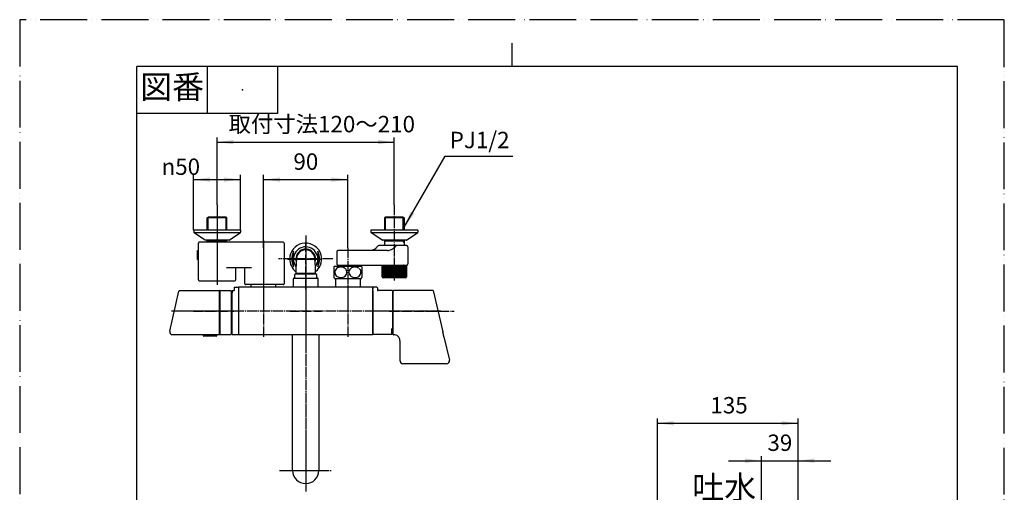
# Model space of a CAD drawing. Units: millimetres. Extents: x 0 to 1050, y 0 to 1485.
# Drawn here: x 0 to 1050, y 980 to 1485 of the extents above; entities that cross this region are included whole.
import ezdxf

# ---------------------------------------------------------------- set-up
doc = ezdxf.new("R2010")
doc.units = ezdxf.units.MM
doc.linetypes.add('DASH_CENTER', pattern=[14, 11, -1, 1, -1])
doc.linetypes.add('PHANTOM', pattern=[13, 10, -1, 0, -1, 0, -1])
for name, color, linetype in [('1', 7, 'Continuous'), ('101', 7, 'Continuous'), ('102', 7, 'Continuous'), ('106', 7, 'Continuous')]:
    doc.layers.add(name, color=color, linetype=linetype)
doc.styles.add('CONVERTER_11', font='MS Mincho.ttf', dxfattribs={"width": 0.89})
doc.styles.add('CONVERTER_12', font='txt.shx', dxfattribs={"width": 0.9})
doc.dimstyles.new('ME10_DIM_11', dxfattribs={"dimtxt": 17.5, "dimasz": 17.5, "dimexe": 5, "dimexo": 0, "dimgap": 5, "dimtad": 1, "dimdsep": 46, "dimtxsty": 'CONVERTER_12', "dimsah": 1, "dimcen": 0.09, "dimclrd": 2, "dimclre": 2, "dimclrt": 7, "dimadec": 0, "dimazin": 0, "dimtfac": 1, "dimtdec": 4, "dimtix": 1, "dimtmove": 0, "dimatfit": 3, "dimfxl": 1, "dimtolj": 1, "dimtzin": 0, "dimarcsym": 0})
doc.dimstyles.new('ME10_DIM_12', dxfattribs={"dimtxt": 17.5, "dimasz": 17.5, "dimexe": 5, "dimexo": 0, "dimgap": 5, "dimtad": 1, "dimdsep": 46, "dimtxsty": 'CONVERTER_12', "dimsah": 1, "dimcen": 0.09, "dimclrd": 2, "dimclre": 2, "dimclrt": 7, "dimadec": 0, "dimazin": 0, "dimtfac": 1, "dimtdec": 4, "dimtix": 1, "dimtmove": 0, "dimatfit": 3, "dimfxl": 1, "dimtolj": 1, "dimtzin": 0, "dimarcsym": 0})
doc.dimstyles.new('ME10_DIM_13', dxfattribs={"dimtxt": 17.5, "dimasz": 17.5, "dimexe": 5, "dimexo": 0, "dimgap": 5, "dimtad": 1, "dimdsep": 46, "dimtxsty": 'CONVERTER_12', "dimsah": 1, "dimcen": 0.09, "dimclrd": 2, "dimclre": 2, "dimclrt": 7, "dimadec": 0, "dimazin": 0, "dimtfac": 1, "dimtdec": 4, "dimtix": 1, "dimtmove": 0, "dimatfit": 3, "dimfxl": 1, "dimtolj": 1, "dimtzin": 0, "dimarcsym": 0})
doc.dimstyles.new('ME10_DIM_14', dxfattribs={"dimtxt": 17.5, "dimasz": 17.5, "dimexe": 5, "dimexo": 0, "dimgap": 5, "dimtad": 1, "dimdsep": 46, "dimtxsty": 'CONVERTER_11', "dimsah": 1, "dimcen": 0.09, "dimclrd": 2, "dimclre": 2, "dimclrt": 7, "dimadec": 0, "dimazin": 0, "dimtfac": 1, "dimtdec": 4, "dimtix": 1, "dimtmove": 0, "dimatfit": 3, "dimfxl": 1, "dimtolj": 1, "dimtzin": 0, "dimarcsym": 0})
doc.dimstyles.new('ME10_DIM_18', dxfattribs={"dimtxt": 17.5, "dimasz": 17.5, "dimexe": 5, "dimexo": 0, "dimgap": 5, "dimtad": 1, "dimdsep": 46, "dimtxsty": 'CONVERTER_12', "dimsah": 1, "dimcen": 0.09, "dimclrd": 2, "dimclre": 2, "dimclrt": 7, "dimadec": 0, "dimazin": 0, "dimtfac": 1, "dimtdec": 4, "dimtix": 1, "dimtmove": 0, "dimatfit": 3, "dimfxl": 1, "dimtolj": 1, "dimtzin": 0, "dimarcsym": 0})
doc.dimstyles.get("Standard").update_dxf_attribs({"dimtxt": 0.18, "dimasz": 0.18, "dimexe": 0.18, "dimexo": 0.0625, "dimgap": 0.09, "dimtad": 0, "dimtih": 1, "dimtoh": 1, "dimdec": 4, "dimzin": 0, "dimdsep": 46, "dimtxsty": 'Standard', "dimcen": 0.09, "dimadec": 0, "dimazin": 0, "dimtfac": 1, "dimtdec": 4, "dimtofl": 0, "dimtmove": 0, "dimatfit": 3, "dimfxl": 1, "dimtolj": 1, "dimtzin": 0, "dimarcsym": 0})

# ---------------------------------------------------------------- blocks, each defined once
blk = doc.blocks.new('34-183-M11K', base_point=(1115.3, 1048.9))
at = {"layer": '1', "color": 4, "linetype": 'PHANTOM'}
blk.add_line((399.5, 1206.5), (399.5, 1235.5), dxfattribs=at)
at = {"layer": '1', "color": 7, "linetype": 'Continuous'}
for p, q in [((386.5, 1210.5), (386.5, 1222.8)), ((412.5, 1222.8), (412.5, 1210.5)), ((389.2, 1209.5), (387.5, 1209.5)), ((400.5, 1209.5), (389.2, 1209.5)), ((401.5, 1209.5), (400.5, 1209.5)), ((402.5, 1209.5), (401.5, 1209.5)), ((403.5, 1209.5), (402.5, 1209.5)), ((404.5, 1209.5), (403.5, 1209.5)), ((405.5, 1209.5), (404.5, 1209.5)), ((406.5, 1209.5), (405.5, 1209.5)), ((407.5, 1209.5), (406.5, 1209.5)), ((408.5, 1209.5), (407.5, 1209.5)), ((409.5, 1209.5), (408.5, 1209.5)), ((409.8, 1209.5), (409.5, 1209.5)), ((410.5, 1209.5), (409.8, 1209.5)), ((411.5, 1209.5), (410.5, 1209.5))]:
    blk.add_line(p, q, dxfattribs=at)
at = {"layer": '1', "color": 2, "linetype": 'Continuous'}
for p, q in [((387.5, 1222.8), (387.5, 1209.5)), ((388.5, 1222.8), (388.5, 1209.5)), ((389.5, 1222.8), (389.5, 1209.5)), ((390.5, 1222.8), (390.5, 1209.5)), ((391.5, 1222.8), (391.5, 1209.5)), ((392.5, 1209.5), (392.5, 1222.8)), ((393.5, 1209.5), (393.5, 1222.8)), ((394.5, 1209.5), (394.5, 1222.8)), ((395.5, 1209.5), (395.5, 1222.8)), ((396.5, 1209.5), (396.5, 1222.8)), ((397.5, 1209.5), (397.5, 1222.8)), ((398.5, 1222.8), (398.5, 1209.5)), ((400.5, 1209.5), (400.5, 1222.8)), ((401.5, 1222.8), (401.5, 1209.5)), ((402.5, 1222.8), (402.5, 1209.5)), ((403.5, 1222.8), (403.5, 1209.5)), ((404.5, 1222.8), (404.5, 1209.5)), ((405.5, 1222.8), (405.5, 1209.5)), ((406.5, 1222.8), (406.5, 1209.5)), ((407.5, 1209.5), (407.5, 1222.8)), ((408.5, 1209.5), (408.5, 1222.8)), ((409.5, 1209.5), (409.5, 1222.8)), ((410.5, 1209.5), (410.5, 1222.8)), ((411.5, 1209.5), (411.5, 1222.8))]:
    blk.add_line(p, q, dxfattribs=at)
at = {"layer": '1', "color": 7, "linetype": 'Continuous'}
for centre, start, end in [((387.5, 1210.5), 180, 270), ((411.5, 1210.5), 270, 0)]:
    blk.add_arc(centre, 1, start, end, dxfattribs=at)
blk = doc.blocks.new('03-86-M1__1', base_point=(496.8, 535.8))
at = {"layer": '1', "color": 2, "linetype": 'Continuous'}
for p, q in [((201, 1260.3), (201, 1274.3)), ((220, 1260.3), (220, 1274.3)), ((201, 1248.8), (201, 1249.6)), ((220, 1248.8), (220, 1249.6)), ((200.2, 1247.4), (201, 1248.8)), ((220, 1248.8), (220.8, 1247.4))]:
    blk.add_line(p, q, dxfattribs=at)
at = {"layer": '1', "color": 7, "linetype": 'Continuous'}
blk.add_line((200, 1248.8), (221, 1248.8), dxfattribs=at)
at = {"layer": '102', "color": 7, "linetype": 'Continuous'}
for p, q in [((200, 1273.3), (201, 1274.3)), ((221, 1273.3), (200, 1273.3)), ((200, 1260.3), (200, 1273.3)), ((220, 1274.3), (201, 1274.3)), ((221, 1273.3), (220, 1274.3)), ((221, 1260.3), (221, 1273.3)), ((200, 1247.4), (200, 1249.6)), ((221, 1247.4), (221, 1249.6))]:
    blk.add_line(p, q, dxfattribs=at)
blk = doc.blocks.new('78-3A__4', base_point=(478.4, 570.8))
at = {"layer": '106', "color": 7, "linetype": 'Continuous'}
for p, q in [((185.5, 1260.3), (185.5, 1258.1)), ((200, 1260.3), (185.5, 1260.3)), ((221, 1260.3), (200, 1260.3)), ((223, 1260.3), (221, 1260.3)), ((235.5, 1260.3), (223, 1260.3)), ((235.5, 1260.3), (235.5, 1258.1)), ((197.2, 1249.8), (185.9, 1257.3)), ((222.8, 1257.3), (185.9, 1257.3)), ((200, 1249.6), (197.9, 1249.6)), ((216.8, 1249.6), (200, 1249.6)), ((221, 1249.6), (216.8, 1249.6)), ((223.2, 1249.6), (221, 1249.6)), ((235.1, 1257.3), (222.8, 1257.3)), ((223.8, 1249.8), (235.1, 1257.3))]:
    blk.add_line(p, q, dxfattribs=at)
for centre, start, end in [((186.5, 1258.1), 180, 231.3402), ((197.9, 1250.6), 231.3402, 270), ((223.2, 1250.6), 270, 308.6598), ((234.5, 1258.1), 308.6598, 0)]:
    blk.add_arc(centre, 1, start, end, dxfattribs=at)
blk = doc.blocks.new('78-3A__7', base_point=(131.6, 570.8))
at = {"layer": '106', "color": 7, "linetype": 'Continuous'}
for p, q in [((374.5, 1260.3), (374.5, 1258.1)), ((387, 1260.3), (374.5, 1260.3)), ((389, 1260.3), (387, 1260.3)), ((410, 1260.3), (389, 1260.3)), ((424.5, 1260.3), (410, 1260.3)), ((424.5, 1260.3), (424.5, 1258.1)), ((386.2, 1249.8), (374.9, 1257.3)), ((387.2, 1257.3), (374.9, 1257.3)), ((389, 1249.6), (386.9, 1249.6)), ((424.1, 1257.3), (387.2, 1257.3)), ((393.2, 1249.6), (389, 1249.6)), ((410, 1249.6), (393.2, 1249.6)), ((412.2, 1249.6), (410, 1249.6)), ((412.8, 1249.8), (424.1, 1257.3))]:
    blk.add_line(p, q, dxfattribs=at)
for centre, start, end in [((375.5, 1258.1), 180, 231.3402), ((386.9, 1250.6), 231.3402, 270), ((412.2, 1250.6), 270, 308.6598), ((423.5, 1258.1), 308.6598, 0)]:
    blk.add_arc(centre, 1, start, end, dxfattribs=at)
blk = doc.blocks.new('03-86-M1__8', base_point=(113.2, 535.8))
at = {"layer": '1', "color": 2, "linetype": 'Continuous'}
for p, q in [((390, 1260.3), (390, 1274.3)), ((409, 1260.3), (409, 1274.3)), ((390, 1248.8), (390, 1249.6)), ((409, 1248.8), (409, 1249.6)), ((389, 1247.1), (390, 1248.8)), ((410, 1247.1), (409, 1248.8))]:
    blk.add_line(p, q, dxfattribs=at)
at = {"layer": '1', "color": 7, "linetype": 'Continuous'}
blk.add_line((389, 1248.8), (410, 1248.8), dxfattribs=at)
at = {"layer": '102', "color": 7, "linetype": 'Continuous'}
for p, q in [((390, 1274.3), (389, 1273.3)), ((389, 1273.3), (389, 1260.3)), ((410, 1273.3), (389, 1273.3)), ((409, 1274.3), (390, 1274.3)), ((409, 1274.3), (410, 1273.3)), ((410, 1273.3), (410, 1260.3)), ((389, 1249.6), (389, 1243.8)), ((410, 1249.6), (410, 1243.8)), ((377, 1239.1), (376.2, 1238.9)), ((377.8, 1239.5), (377, 1239.1)), ((377.8, 1239.5), (379.7, 1240.9)), ((380.4, 1241.6), (381.5, 1242.8)), ((389, 1243.8), (383, 1243.8)), ((402, 1243.8), (389, 1243.8)), ((401.6, 1243.6), (401.2, 1243.2)), ((409.2, 1243.8), (402, 1243.8)), ((410, 1243.8), (409.2, 1243.8)), ((412.5, 1243.8), (410, 1243.8)), ((414, 1242.3), (414, 1224.3)), ((338, 1237), (338, 1224.3)), ((373.6, 1238.5), (339.5, 1238.5)), ((373.9, 1238.5), (373.6, 1238.5)), ((392.1, 1238.5), (373.9, 1238.5)), ((374.7, 1238.5), (373.9, 1238.5)), ((375.5, 1238.6), (374.7, 1238.5)), ((376.2, 1238.9), (375.5, 1238.6)), ((339.5, 1222.8), (339.7, 1222.8)), ((339.7, 1222.8), (359.1, 1222.8)), ((339.7, 1222.8), (339.7, 1221.8)), ((359.1, 1222.8), (360.2, 1222.8)), ((360.2, 1222.8), (372.2, 1222.8)), ((360.2, 1222.8), (360.2, 1221.8)), ((372.2, 1222.8), (396.7, 1222.8)), ((396.7, 1222.8), (407.4, 1222.8)), ((409.4, 1222.8), (412.3, 1222.8)), ((412.3, 1222.8), (412.8, 1222.8))]:
    blk.add_line(p, q, dxfattribs=at)
for centre, radius, start, end in [((378.2, 1243.2), 2.75, 303.664, 324.485), ((323.8, 1285), 71.4, 323.7701, 324.1683), ((383, 1242.3), 1.5, 90, 144.1689), ((392, 1248), 9.5, 270.4966, 298.4347), ((386.9, 1257.1), 19.9, 298.8491, 315.7144), ((402, 1243.3), 0.505, 93.299, 143.0746), ((412.5, 1242.3), 1.5, 0, 90), ((339.5, 1237), 1.5, 90, 180), ((339.5, 1224.3), 1.5, 180, 270), ((406.6, 1320), 97.2, 270.5009, 271.4438), ((409.4, 1199.1), 23.7, 90.0489, 90.9359), ((412.5, 1224.3), 1.5, 281.537, 0)]:
    blk.add_arc(centre, radius, start, end, dxfattribs=at)
blk = doc.blocks.new('U3-87F-70', base_point=(279.2, 259.4))
for name, p in [('03-86-M1__1', (496.8, 535.8)), ('03-86-M1__8', (113.2, 535.8)), ('78-3A__4', (478.4, 570.8)), ('78-3A__7', (131.6, 570.8))]:
    blk.add_blockref(name, p)
at = {"layer": '1'}
blk.add_blockref('34-183-M11K', (1115.3, 1048.9), dxfattribs=at)
blk = doc.blocks.new('88-155', base_point=(2159.6, 207))
at = {"layer": '1', "color": 7, "linetype": 'Continuous'}
for p, q in [((292, 1221.3), (292, 1237.8)), ((318, 1237.8), (318, 1221.3))]:
    blk.add_line(p, q, dxfattribs=at)
for centre, radius, start, end in [((305, 1229.5), 17, 308.1092, 180), ((305, 1229.5), 13, 322.7026, 180), ((305, 1229.5), 17, 180, 231.8908), ((309, 1229.5), 18.9, 154.2315, 205.7685), ((305, 1229.5), 13, 180, 217.2974), ((301, 1229.5), 18.9, 334.2315, 25.7685)]:
    blk.add_arc(centre, radius, start, end, dxfattribs=at)
blk.add_open_spline([(288.5, 1228.5), (288.5, 1228.5), (288.5, 1228.5), (288.5, 1228.5), (288.5, 1228.5), (288.5, 1228.6), (288.5, 1228.6), (288.5, 1228.6), (288.5, 1228.6), (288.5, 1228.6), (288.5, 1228.6), (288.5, 1228.6), (288.5, 1228.6), (288.5, 1228.6), (288.5, 1228.6), (288.5, 1228.6), (288.5, 1228.6), (288.5, 1228.6), (288.5, 1228.6), (288.5, 1228.6), (288.5, 1228.6), (288.5, 1228.6), (288.5, 1228.7), (288.5, 1228.7), (288.5, 1228.7), (288.5, 1228.7), (288.5, 1228.7), (288.5, 1228.8), (288.5, 1228.8), (288.5, 1228.9), (288.5, 1229), (288.5, 1229), (288.5, 1229.1), (288.5, 1229.2), (288.5, 1229.3), (288.5, 1229.4), (288.5, 1229.5), (288.5, 1229.5), (288.5, 1229.6), (288.5, 1229.7), (288.5, 1229.8), (288.5, 1229.9), (288.5, 1230), (288.5, 1230), (288.5, 1230.1), (288.5, 1230.2), (288.5, 1230.2), (288.5, 1230.3), (288.5, 1230.4), (288.5, 1230.4), (288.5, 1230.4), (288.5, 1230.4), (288.5, 1230.4), (288.5, 1230.5), (288.5, 1230.5), (288.5, 1230.5), (288.5, 1230.5), (288.5, 1230.5), (288.5, 1230.5), (288.5, 1230.5), (288.5, 1230.5), (288.5, 1230.5), (288.5, 1230.5), (288.5, 1230.5), (288.5, 1230.5), (288.5, 1230.5), (288.5, 1230.5), (288.5, 1230.5), (288.5, 1230.5), (288.5, 1230.5), (288.5, 1230.5), (288.5, 1230.5), (288.5, 1230.5), (288.5, 1230.5), (288.5, 1230.5), (288.5, 1230.5), (288.5, 1230.5), (288.5, 1230.5), (288.5, 1230.5), (288.5, 1230.5), (288.5, 1230.5), (288.5, 1230.5), (288.5, 1230.5), (288.5, 1230.5), (288.6, 1230.5), (288.6, 1230.4), (288.6, 1230.4), (288.6, 1230.4), (288.6, 1230.4), (288.6, 1230.4), (288.6, 1230.3), (288.6, 1230.2), (288.6, 1230.2), (288.6, 1230.1), (288.6, 1230), (288.6, 1230), (288.6, 1229.9), (288.6, 1229.8), (288.6, 1229.7), (288.6, 1229.6), (288.6, 1229.5), (288.6, 1229.5), (288.6, 1229.4), (288.6, 1229.3), (288.6, 1229.2), (288.6, 1229.1), (288.6, 1229), (288.6, 1229), (288.6, 1228.9), (288.6, 1228.8), (288.6, 1228.8), (288.6, 1228.7), (288.6, 1228.7), (288.6, 1228.6), (288.5, 1228.6), (288.5, 1228.6), (288.5, 1228.6), (288.5, 1228.6), (288.5, 1228.6), (288.5, 1228.6), (288.5, 1228.6), (288.5, 1228.6), (288.5, 1228.6), (288.5, 1228.6), (288.5, 1228.5), (288.5, 1228.5), (288.5, 1228.5), (288.5, 1228.5), (288.5, 1228.5), (288.5, 1228.5)], degree=3, knots=[0, 0, 0, 0, 0.003405, 0.006735, 0.009337, 0.011973, 0.014801, 0.017616, 0.023455, 0.029306, 0.034096, 0.038883, 0.047355, 0.055835, 0.059723, 0.06361, 0.071047, 0.078483, 0.086971, 0.095458, 0.103758, 0.112058, 0.118357, 0.124655, 0.131164, 0.137674, 0.187782, 0.237896, 0.299598, 0.361297, 0.432732, 0.504168, 0.583178, 0.662188, 0.746381, 0.830575, 0.9174, 1.004225, 1.09105, 1.177875, 1.262068, 1.346261, 1.425271, 1.504282, 1.575718, 1.647152, 1.708851, 1.770554, 1.820667, 1.870776, 1.882357, 1.893939, 1.906621, 1.919305, 1.932073, 1.944839, 1.949872, 1.954907, 1.960269, 1.965622, 1.972009, 1.978443, 1.984733, 1.990826, 1.995929, 2.001678, 2.005694, 2.008575, 2.010483, 2.013107, 2.015936, 2.018352, 2.020576, 2.023434, 2.026363, 2.030657, 2.034919, 2.040228, 2.045546, 2.052876, 2.060211, 2.066284, 2.072357, 2.083125, 2.093894, 2.110107, 2.12632, 2.13637, 2.14642, 2.196528, 2.246642, 2.308344, 2.370044, 2.441478, 2.512914, 2.591924, 2.670934, 2.755127, 2.839321, 2.926146, 3.012971, 3.099796, 3.186621, 3.270814, 3.355008, 3.434018, 3.513028, 3.584464, 3.655898, 3.717598, 3.7793, 3.829412, 3.879522, 3.916557, 3.953585, 3.960114, 3.966648, 3.974325, 3.981991, 3.988921, 3.995861, 3.99772, 3.999576, 4.003262, 4.006962, 4.008667, 4.010355, 4.01373, 4.017189, 4.017189, 4.017189, 4.017189], dxfattribs=at)
blk = doc.blocks.new('V71F-SH', base_point=(285.5, 330.2))
at = {"layer": '1', "color": 4, "linetype": 'PHANTOM'}
for p, q in [((305, 1197.5), (305, 1249.5)), ((285.5, 1229.5), (325, 1229.5))]:
    blk.add_line(p, q, dxfattribs=at)
blk.add_blockref('88-155', (2159.6, 207))
blk = doc.blocks.new('88-520A', base_point=(4766.1, -674.7))
at = {"layer": '1', "color": 7, "linetype": 'Continuous'}
for p, q in [((3136.9, -519.8), (3136.9, -480.6)), ((3227.4, -479.6), (3137.9, -479.6)), ((3228.4, -480.6), (3228.4, -523.8)), ((3135.9, -488.3), (3136.9, -488.3)), ((3135.9, -498.1), (3135.9, -488.3)), ((3135.9, -498.1), (3136.9, -498.1)), ((3193.4, -506.9), (3166.9, -506.9)), ((3176.9, -519.8), (3176.9, -506.9)), ((3186.4, -523.8), (3186.4, -507.9)), ((3137.9, -520.8), (3175.9, -520.8)), ((3227.4, -524.8), (3187.4, -524.8))]:
    blk.add_line(p, q, dxfattribs=at)
for centre, start, end in [((3137.9, -480.6), 90, 180), ((3227.4, -480.6), 0, 90), ((3185.4, -507.9), 0, 90), ((3137.9, -519.8), 180, 270), ((3175.9, -519.8), 270, 0), ((3187.4, -523.8), 180, 270), ((3227.4, -523.8), 270, 0)]:
    blk.add_arc(centre, 1, start, end, dxfattribs=at)
blk = doc.blocks.new('88-520AX', base_point=(4069.1, -674.7))
at = {"layer": '1', "color": 4, "linetype": 'PHANTOM'}
for p, q in [((3156.9, -450.2), (3156.9, -525)), ((3206.4, -477.8), (3206.4, -537))]:
    blk.add_line(p, q, dxfattribs=at)
at = {"layer": '1'}
blk.add_blockref('88-520A', (4766.1, -674.7), dxfattribs=at)
blk = doc.blocks.new('開示A4')
at = {"layer": '1', "color": 4, "linetype": 'PHANTOM'}
for p, q in [((210, 297), (0, 297)), ((0, 297), (0, 0)), ((210, 0), (210, 297))]:
    blk.add_line(p, q, dxfattribs=at)
at = {"layer": '1', "color": 2, "linetype": 'Continuous'}
for p, q in [((105, 287), (105, 292)), ((40, 287), (40, 277)), ((55, 287), (55, 277)), ((55, 277), (25, 277))]:
    blk.add_line(p, q, dxfattribs=at)
at = {"layer": '1', "color": 7, "linetype": 'Continuous'}
for p, q in [((25, 148.5), (25, 287)), ((105, 287), (25, 287)), ((200, 287), (105, 287)), ((200, 148.5), (200, 287))]:
    blk.add_line(p, q, dxfattribs=at)
at = {"layer": '1', "color": 4}
blk.add_point((47.5, 282), dxfattribs=at)
at = {"layer": '1', "color": 2, "insert": (32.5, 282), "char_height": 5, "attachment_point": 5, "line_spacing_factor": 0.454545, "style": 'CONVERTER_11'}
blk.add_mtext('図番', dxfattribs=at)
blk = doc.blocks.new('14-48-M1', base_point=(1476.1, 172.5))
at = {"layer": '1', "color": 4, "linetype": 'PHANTOM'}
for p, q in [((305, 1197.5), (305, 1243)), ((291.7, 1229.5), (318.5, 1229.5))]:
    blk.add_line(p, q, dxfattribs=at)
at = {"layer": '1', "color": 7, "linetype": 'Continuous'}
for p, q in [((294.5, 1214.5), (315.5, 1214.5)), ((295.2, 1213.2), (295.2, 1214.5)), ((314.8, 1214.5), (314.8, 1213.2))]:
    blk.add_line(p, q, dxfattribs=at)
for centre, radius, start, end in [((305, 1229.5), 10.5, 343.5214, 196.4786), ((305, 1229.5), 9.75, 5.7248, 174.2752), ((454.6, 1214.5), 160.1, 174.2752, 180), ((155.4, 1214.5), 160.1, 0, 5.7248)]:
    blk.add_arc(centre, radius, start, end, dxfattribs=at)
blk = doc.blocks.new('34-__27', base_point=(246.7, 1199.7))
at = {"layer": '1', "color": 7, "linetype": 'Continuous'}
for p, q in [((246.7, 1199.3), (246.7, 1202.2)), ((273.2, 1199.3), (273.2, 1202.2))]:
    blk.add_line(p, q, dxfattribs=at)
blk = doc.blocks.new('34-__28', base_point=(336.7, 392.4))
at = {"layer": '1', "color": 7, "linetype": 'Continuous'}
for p, q in [((336.7, 1208.8), (336.7, 1199.1)), ((363.2, 1208.8), (363.2, 1199.1))]:
    blk.add_line(p, q, dxfattribs=at)
blk = doc.blocks.new('86-34X', base_point=(291.5, 549.2))
at = {"layer": '1', "color": 4, "linetype": 'PHANTOM'}
blk.add_line((305, 1238.7), (305, 1199.2), dxfattribs=at)
blk = doc.blocks.new('30-', base_point=(335, 388.9))
at = {"layer": '101', "color": 7, "linetype": 'Continuous'}
for p, q in [((335, 1221), (335, 1215.3)), ((335.7, 1221.8), (339.7, 1221.8)), ((339.7, 1221.8), (342.9, 1221.8)), ((342.9, 1221.8), (360.2, 1221.8)), ((360.2, 1221.8), (364.3, 1221.8)), ((365, 1221), (365, 1209.7)), ((335, 1215.3), (335, 1209.7)), ((335.7, 1208.8), (336.8, 1208.8)), ((336.8, 1208.8), (342.9, 1208.8)), ((342.9, 1208.8), (363.1, 1208.8)), ((363.1, 1208.8), (364.3, 1208.8))]:
    blk.add_line(p, q, dxfattribs=at)
for centre, radius, start, end in [((343.2, 1215.3), 10, 139.9948, 145.5885), ((335.7, 1221.6), 0.2, 90, 139.9948), ((341.4, 1215.3), 5.32, 129.9704, 186.4727), ((342.4, 1214.1), 6.91, 92.6362, 129.6823), ((342.5, 1213.8), 7.15, 53.5088, 93.9971), ((343.6, 1215.2), 5.4, 5.4167, 53.1015), ((356.4, 1215.3), 5.32, 129.9704, 186.4727), ((357.4, 1214.1), 6.91, 92.6362, 129.6823), ((357.5, 1213.8), 7.15, 53.5088, 93.9971), ((358.6, 1215.2), 5.4, 5.4167, 53.1015), ((364.3, 1221.6), 0.2, 40.0052, 90), ((356.7, 1215.3), 10, 34.4115, 40.0052), ((343.2, 1215.3), 10, 214.4115, 220.0052), ((335.7, 1209), 0.2, 220.0052, 270), ((341.5, 1215.4), 5.46, 187.593, 237.97), ((342.4, 1216.8), 7.15, 237.5874, 270.4979), ((342.6, 1216.7), 7.07, 269.3952, 307.9689), ((343.6, 1215.4), 5.35, 308.4052, 4.3582), ((356.5, 1215.4), 5.46, 187.593, 237.97), ((357.4, 1216.8), 7.15, 237.5874, 270.4979), ((357.6, 1216.7), 7.07, 269.3952, 307.9689), ((358.6, 1215.4), 5.35, 308.4052, 4.3582), ((364.3, 1209), 0.2, 270, 319.9948), ((356.7, 1215.3), 10, 319.9948, 325.5885)]:
    blk.add_arc(centre, radius, start, end, dxfattribs=at)
blk = doc.blocks.new('33-155', base_point=(1043.7, 735.4))
at = {"layer": '1', "color": 7, "linetype": 'Continuous'}
for p, q in [((291.8, 1199.7), (291.8, 1208.2)), ((292.8, 1209.2), (293, 1209.2)), ((293, 1212.7), (293.5, 1213.2)), ((293, 1212.7), (293, 1209.2)), ((293, 1209.2), (317, 1209.2)), ((316.5, 1213.2), (293.5, 1213.2)), ((317, 1212.7), (316.5, 1213.2)), ((317, 1209.2), (317, 1212.7)), ((317, 1209.2), (317.2, 1209.2)), ((318.2, 1199.7), (318.2, 1208.2))]:
    blk.add_line(p, q, dxfattribs=at)
for centre, start, end in [((292.8, 1208.2), 90, 180), ((317.2, 1208.2), 0, 90)]:
    blk.add_arc(centre, 1, start, end, dxfattribs=at)
blk = doc.blocks.new('88-608-D2', base_point=(409.2, 1532.3))
at = {"color": 7, "linetype": 'Continuous'}
for p, q in [((376.5, 1199.1), (376.5, 1197.8)), ((376.5, 1197.6), (376.5, 1197.8)), ((376.5, 1195.8), (376.5, 1197.6)), ((380.9, 1199.3), (376.7, 1199.3)), ((381.5, 1198.7), (381.5, 1196.4)), ((376.5, 1195.8), (376.5, 1148.8)), ((397.5, 1195.8), (382.1, 1195.8)), ((397.5, 1195.8), (397.5, 1155.6)), ((398.1, 1192.8), (397.5, 1192.8)), ((397.5, 1155), (397.5, 1155.6)), ((396.5, 1154.6), (396.5, 1148.8)), ((396.7, 1154.8), (397.3, 1154.8))]:
    blk.add_line(p, q, dxfattribs=at)
for centre, radius, start, end in [((376.7, 1199.1), 0.2, 90, 180), ((380.9, 1198.7), 0.6, 0, 90), ((382.1, 1196.4), 0.6, 180, 270), ((396.7, 1154.6), 0.2, 90, 180), ((397.3, 1155), 0.2, 270, 0)]:
    blk.add_arc(centre, radius, start, end, dxfattribs=at)
at = {"layer": '1', "color": 4, "linetype": 'PHANTOM'}
blk.add_line((400.5, 1173.8), (373.5, 1173.8), dxfattribs=at)
at = {"layer": '1', "color": 5, "linetype": 'PHANTOM'}
blk.add_line((376.5, 1148.8), (376.5, 1152), dxfattribs=at)
at = {"layer": '1', "color": 7, "linetype": 'Continuous'}
blk.add_line((396.5, 1148.8), (376.5, 1148.8), dxfattribs=at)
blk = doc.blocks.new('81-189-M21', base_point=(409.1, 937.9))
at = {"color": 7, "linetype": 'Continuous'}
for p, q in [((441, 1195.8), (398.6, 1195.8)), ((441, 1195.8), (451.2, 1151.8)), ((452.4, 1146.5), (458.2, 1121.5)), ((405.6, 1120.8), (405.6, 1142.3)), ((455.3, 1117.8), (408.6, 1117.8))]:
    blk.add_line(p, q, dxfattribs=at)
blk.add_open_spline([(452.4, 1146.5), (452.4, 1146.6), (452.3, 1146.9), (452.3, 1147.3), (452.2, 1147.7), (452.1, 1148.1), (452, 1148.5), (451.9, 1149), (451.8, 1149.4), (451.7, 1149.8), (451.6, 1150.2), (451.5, 1150.6), (451.4, 1151), (451.3, 1151.3), (451.3, 1151.6), (451.2, 1151.7), (451.2, 1151.8)], degree=3, knots=[0, 0, 0, 0, 0.421882, 0.840957, 1.255633, 1.664439, 2.129915, 2.584011, 3.022264, 3.440389, 3.875122, 4.280752, 4.660194, 5.012932, 5.249173, 5.4724, 5.4724, 5.4724, 5.4724], dxfattribs=at)
at = {"layer": '1', "color": 7, "linetype": 'Continuous'}
for q in [(398.1, 1195.3), (398.8, 1148.8)]:
    blk.add_line((398.1, 1148.8), q, dxfattribs=at)
at = {"layer": '1', "color": 4, "linetype": 'PHANTOM'}
blk.add_line((395, 1173.8), (463.2, 1173.8), dxfattribs=at)
at = {"layer": '1', "color": 5, "linetype": 'PHANTOM'}
blk.add_line((451.9, 1148.8), (451.2, 1151.8), dxfattribs=at)
at = {"layer": '1', "color": 7, "linetype": 'Continuous'}
for centre, radius, start, end in [((398.6, 1195.3), 0.5, 90, 180), ((399, 1142.3), 6.5, 0.0081, 91.728), ((408.6, 1120.8), 3, 180, 270), ((455.3, 1120.8), 3, 270, 13)]:
    blk.add_arc(centre, radius, start, end, dxfattribs=at)
blk = doc.blocks.new('81-189X-M21R22', base_point=(-318.7, 1034.6))
at = {"layer": '1', "color": 4, "linetype": 'PHANTOM'}
blk.add_line((394, 1173.8), (448.1, 1173.8), dxfattribs=at)
blk.add_blockref('81-189-M21', (409.1, 937.9))
blk = doc.blocks.new('10-24-M1', base_point=(-16.1, 1357.7))
at = {"layer": '1', "color": 7, "linetype": 'Continuous'}
for p, q in [((233.5, 1199.3), (233.5, 1148.8)), ((376.5, 1199.3), (233.5, 1199.3)), ((376.5, 1148.8), (376.5, 1199.3)), ((233.5, 1148.8), (376.5, 1148.8))]:
    blk.add_line(p, q, dxfattribs=at)
at = {"layer": '1', "color": 4, "linetype": 'PHANTOM'}
for p, q in [((260, 1201.8), (260, 1185.9)), ((305, 1203.8), (305, 1146.8)), ((350, 1201.8), (350, 1185.9))]:
    blk.add_line(p, q, dxfattribs=at)
blk = doc.blocks.new('61-143-16-M1', base_point=(-268.2, 1243.4))
at = {"layer": '1', "color": 4, "linetype": 'PHANTOM'}
for p, q in [((305, 1190.8), (305, 1168.8)), ((288, 1173.8), (322, 1173.8)), ((305, 1168.5), (305, 1165.8)), ((305, 1165.8), (305, 986.8)), ((288, 1003.8), (322, 1003.8))]:
    blk.add_line(p, q, dxfattribs=at)
at = {"layer": '1', "color": 2, "linetype": 'DASH_CENTER'}
blk.add_line((305, 1168.8), (305, 1168.5), dxfattribs=at)
at = {"layer": '1', "color": 7, "linetype": 'Continuous'}
for p, q in [((291, 1003.8), (291, 1148.8)), ((319, 1148.8), (319, 1003.8))]:
    blk.add_line(p, q, dxfattribs=at)
blk.add_arc((305, 1003.8), 14, 180, 0, dxfattribs=at)
blk = doc.blocks.new('61-143X-170', base_point=(-219, 1016.2))
at = {"layer": '1'}
blk.add_blockref('61-143-16-M1', (-268.2, 1243.4), dxfattribs=at)
blk = doc.blocks.new('88-607-D2', base_point=(-10.8, 1532.1))
at = {"color": 7, "linetype": 'Continuous'}
for p, q in [((228.6, 1198.7), (228.6, 1195.8)), ((229.2, 1199.3), (233, 1199.3)), ((233.5, 1198.8), (233.5, 1148.8)), ((226.5, 1193.3), (225.5, 1193.3)), ((226.5, 1195.3), (226.5, 1193.3)), ((227, 1195.8), (228.6, 1195.8))]:
    blk.add_line(p, q, dxfattribs=at)
for centre, radius, start, end in [((229.2, 1198.7), 0.6, 90, 180), ((233, 1198.8), 0.5, 0, 90), ((227, 1195.3), 0.5, 90, 180)]:
    blk.add_arc(centre, radius, start, end, dxfattribs=at)
at = {"layer": '1', "color": 7, "linetype": 'Continuous'}
for q in [(226.5, 1193.3), (233.5, 1148.8)]:
    blk.add_line((226.5, 1148.8), q, dxfattribs=at)
at = {"layer": '1', "color": 4, "linetype": 'PHANTOM'}
blk.add_line((238.2, 1173.8), (219, 1173.8), dxfattribs=at)
blk = doc.blocks.new('88-607X-D2R22', base_point=(-485.6, 1031.2))
at = {"layer": '1', "color": 4, "linetype": 'PHANTOM'}
blk.add_line((236.5, 1173.8), (214.4, 1173.8), dxfattribs=at)
blk.add_blockref('88-607-D2', (-10.8, 1532.1))
blk = doc.blocks.new('84-406-D2', base_point=(-504, 1153.8))
at = {"color": 7, "linetype": 'Continuous'}
for p, q in [((196, 1147.6), (196, 1148.8)), ((209.5, 1147.1), (196.5, 1147.1)), ((210, 1148.8), (210, 1147.6))]:
    blk.add_line(p, q, dxfattribs=at)
for centre, start, end in [((196.5, 1147.6), 180, 270), ((209.5, 1147.6), 270, 0)]:
    blk.add_arc(centre, 0.5, start, end, dxfattribs=at)
blk = doc.blocks.new('87-196-D2', base_point=(-514.5, 1158.7))
at = {"color": 7, "linetype": 'Continuous'}
for p, q in [((213, 1193.2), (213.5, 1193.2)), ((213.5, 1195.8), (225, 1195.8)), ((213.5, 1195.8), (213.5, 1148.8)), ((225.5, 1195.3), (225.5, 1148.8)), ((225.5, 1152.3), (225.5, 1152.3))]:
    blk.add_line(p, q, dxfattribs=at)
blk.add_open_spline([(225, 1195.8), (225, 1195.8), (225.1, 1195.8), (225.2, 1195.8), (225.2, 1195.7), (225.3, 1195.7), (225.4, 1195.6), (225.4, 1195.6), (225.5, 1195.5), (225.5, 1195.4), (225.5, 1195.3), (225.5, 1195.3), (225.5, 1195.3)], degree=3, knots=[0, 0, 0, 0, 0.0843891, 0.1679273, 0.2519212, 0.33652, 0.4207742, 0.5049638, 0.5894552, 0.6735359, 0.7287821, 0.7842326, 0.7842326, 0.7842326, 0.7842326], dxfattribs=at)
at = {"layer": '1', "color": 4, "linetype": 'PHANTOM'}
blk.add_line((185.5, 1173.8), (228.5, 1173.8), dxfattribs=at)
at = {"layer": '1', "color": 7, "linetype": 'Continuous'}
blk.add_line((213.5, 1148.8), (225.5, 1148.8), dxfattribs=at)
blk = doc.blocks.new('81-188-M21', base_point=(-540.1, 1158.7))
at = {"color": 7, "linetype": 'Continuous'}
for p, q in [((160, 1152.5), (169.9, 1195.2)), ((170.6, 1195.8), (212.8, 1195.8)), ((213, 1148.8), (213, 1195.6))]:
    blk.add_line(p, q, dxfattribs=at)
for centre, radius, start, end in [((170.6, 1195), 0.8, 90, 167), ((212.8, 1195.6), 0.2, 0, 90)]:
    blk.add_arc(centre, radius, start, end, dxfattribs=at)
at = {"layer": '1', "color": 7, "linetype": 'Continuous'}
blk.add_line((162.9, 1148.8), (213, 1148.8), dxfattribs=at)
blk.add_arc((162.9, 1151.8), 3, 167, 270, dxfattribs=at)
blk = doc.blocks.new('81-188X-M21D2', base_point=(-691.8, 1094.6))
at = {"layer": '1', "color": 4, "linetype": 'PHANTOM'}
blk.add_line((229, 1173.8), (161.9, 1173.8), dxfattribs=at)
at = {"layer": '1'}
for name, p in [('81-188-M21', (-540.1, 1158.7)), ('87-196-D2', (-514.5, 1158.7)), ('84-406-D2', (-504, 1153.8))]:
    blk.add_blockref(name, p, dxfattribs=at)
blk = doc.blocks.new('*D81')
at = {"layer": '1', "color": 2, "linetype": 'Continuous'}
for p, q in [((680, 928.3), (680, 1059.2)), ((680, 1054.2), (830, 1054.2)), ((830, 909.2), (830, 1059.2))]:
    blk.add_line(p, q, dxfattribs=at)
at = {"layer": '1', "color": 2}
for points in [[(697.5, 1056.5), (697.5, 1051.9), (680, 1054.2)], [(812.5, 1051.9), (812.5, 1056.5), (830, 1054.2)]]:
    blk.add_solid(points, dxfattribs=at)
at = {"layer": '1', "color": 7, "insert": (736.6, 1059.2), "char_height": 17.5, "attachment_point": 7, "rotation": 0.0001, "line_spacing_factor": 0.60024, "style": 'CONVERTER_12'}
blk.add_mtext('135', dxfattribs=at)
blk = doc.blocks.new('*D82')
at = {"layer": '1', "color": 2, "linetype": 'Continuous'}
for p, q in [((791, 788.7), (791, 1019.2)), ((830, 909.2), (830, 1019.2)), ((756, 1014.2), (791, 1014.2)), ((791, 1014.2), (830, 1014.2)), ((830, 1014.2), (865, 1014.2))]:
    blk.add_line(p, q, dxfattribs=at)
at = {"layer": '1', "color": 2}
for points in [[(773.5, 1011.9), (773.5, 1016.5), (791, 1014.2)], [(847.5, 1016.5), (847.5, 1011.9), (830, 1014.2)]]:
    blk.add_solid(points, dxfattribs=at)
at = {"layer": '1', "color": 7, "insert": (797.4, 1019.2), "char_height": 17.5, "attachment_point": 7, "rotation": 0.0001, "line_spacing_factor": 0.60024, "style": 'CONVERTER_12'}
blk.add_mtext('39', dxfattribs=at)
blk = doc.blocks.new('*D83')
at = {"layer": '1', "color": 2, "linetype": 'Continuous'}
for p, q in [((260, 1241.5), (260, 1319.3)), ((260, 1314.3), (350, 1314.3)), ((350, 1241.5), (350, 1319.3))]:
    blk.add_line(p, q, dxfattribs=at)
at = {"layer": '1', "color": 2}
for points in [[(277.5, 1316.6), (277.5, 1312), (260, 1314.3)], [(332.5, 1312), (332.5, 1316.6), (350, 1314.3)]]:
    blk.add_solid(points, dxfattribs=at)
at = {"layer": '1', "color": 7, "insert": (291.9, 1319.3), "char_height": 17.5, "attachment_point": 7, "rotation": 0.0001, "line_spacing_factor": 0.60024, "style": 'CONVERTER_12'}
blk.add_mtext('90', dxfattribs=at)
blk = doc.blocks.new('*D84')
at = {"layer": '1', "color": 2, "linetype": 'Continuous'}
for p, q in [((210.5, 1287.3), (210.5, 1359.3)), ((399.5, 1287.3), (399.5, 1359.3)), ((210.5, 1354.3), (399.5, 1354.3))]:
    blk.add_line(p, q, dxfattribs=at)
at = {"layer": '1', "color": 2}
for points in [[(228, 1356.6), (228, 1352), (210.5, 1354.3)], [(382, 1352), (382, 1356.6), (399.5, 1354.3)]]:
    blk.add_solid(points, dxfattribs=at)
at = {"layer": '1', "color": 7, "insert": (222.7, 1359.3), "char_height": 17.5, "attachment_point": 7, "rotation": 0.0001, "line_spacing_factor": 0.454545, "style": 'CONVERTER_11'}
blk.add_mtext('取付寸法120～210', dxfattribs=at)
blk = doc.blocks.new('*D88')
at = {"layer": '1', "color": 2, "linetype": 'Continuous'}
for p, q in [((185.5, 1260.3), (185.5, 1319.3)), ((185.5, 1314.3), (235.5, 1314.3)), ((235.5, 1260.3), (235.5, 1319.3))]:
    blk.add_line(p, q, dxfattribs=at)
at = {"layer": '1', "color": 2}
for points in [[(203, 1316.6), (203, 1312), (185.5, 1314.3)], [(218, 1312), (218, 1316.6), (235.5, 1314.3)]]:
    blk.add_solid(points, dxfattribs=at)
at = {"layer": '1', "color": 7, "insert": (151.3, 1319.3), "char_height": 17.5, "attachment_point": 7, "rotation": 0.0001, "line_spacing_factor": 0.60024, "style": 'CONVERTER_12'}
blk.add_mtext('\\C7;{\\Fgdt;n}\\C7;50', dxfattribs=at)

msp = doc.modelspace()

# ---------------------------------------------------------------- linework, layer by layer
at = {"color": 2}
msp.add_solid([(416.773, 1279.986), (420.763, 1277.682), (410.018, 1263.679)], dxfattribs=at)
at = {"layer": '1', "color": 2, "linetype": 'DASH_CENTER'}
for p, q in [((210.503, 1287.288), (210.503, 1202.017)), ((399.518, 1287.288), (399.518, 1206.788)), ((305, 1254.435), (305, 981.387)), ((260, 1241.488), (260, 1145.788)), ((350, 1241.488), (350, 1145.788)), ((334, 1229.54), (276, 1229.54)), ((449.127, 1173.789), (161.918, 1173.789)), ((277, 1003.789), (333, 1003.789))]:
    msp.add_line(p, q, dxfattribs=at)

# ---------------------------------------------------------------- block references
for name, p in [('86-34X', (291.5, 549.185)), ('33-155', (1043.727, 735.405)), ('88-608-D2', (409.237, 1532.33))]:
    msp.add_blockref(name, p)
at = {"layer": '1', "xscale": 5, "yscale": 5, "zscale": 5}
msp.add_blockref('開示A4', (0, 0), dxfattribs=at)
at = {"layer": '1'}
for name, p in [('U3-87F-70', (279.25, 259.441)), ('88-520AX', (1122.75, 1052.254)), ('V71F-SH', (285.483, 330.191)), ('14-48-M1', (1476.1, 172.5)), ('30-', (335, 388.941)), ('34-__28', (336.75, 392.441)), ('88-607X-D2R22', (-485.6, 1031.185)), ('10-24-M1', (-16.092, 1357.685)), ('34-__27', (246.75, 1199.685)), ('81-188X-M21D2', (-691.832, 1094.599)), ('61-143X-170', (-219, 1016.184)), ('81-189X-M21R22', (-318.7, 1034.553))]:
    msp.add_blockref(name, p, dxfattribs=at)

# ---------------------------------------------------------------- texts
at = {"color": 7, "insert": (490.481, 1354.288), "char_height": 17.5, "attachment_point": 5, "line_spacing_factor": 0.720288, "style": 'CONVERTER_12'}
msp.add_mtext('PJ1/2', dxfattribs=at)
at = {"layer": '1', "color": 7, "insert": (751.262, 982.601), "char_height": 25, "attachment_point": 5, "line_spacing_factor": 0.545455, "style": 'CONVERTER_11'}
msp.add_mtext('吐水', dxfattribs=at)

# ---------------------------------------------------------------- dimensions: what is measured, and where the dimension line sits
at = {"layer": '1'}
for base, p1, p2, text, dimstyle, picture, middle in [((210.503, 1354.288), (399.518, 1287.288), (210.503, 1287.288), '取付寸法120～210', 'ME10_DIM_14', '*D84', (305, 1368.038)), ((680.027, 1054.218), (830.001, 909.161), (680.027, 928.277), '135', 'ME10_DIM_11', '*D81', (755.014, 1067.968))]:
    dim = msp.add_linear_dim(base=base, p1=p1, p2=p2, text=text, dimstyle=dimstyle, dxfattribs=at)
    dim.commit()
    dim.dimension.update_dxf_attribs({"geometry": picture, "text_midpoint": middle, "text_rotation": 0.000139})
dim = msp.add_linear_dim(base=(185.503, 1314.288), p1=(235.503, 1260.288), p2=(185.503, 1260.288), dimstyle='ME10_DIM_18', override={"dimpost": '{\\Fgdt;n}<>'}, dxfattribs=at)
dim.commit()
dim.dimension.update_dxf_attribs({"geometry": '*D88', "text_midpoint": (168.3, 1328.038), "text_rotation": 0.000139})
for base, p1, p2, dimstyle, picture, middle in [((260, 1314.288), (350, 1241.488), (260, 1241.488), 'ME10_DIM_13', '*D83', (305, 1328.038)), ((791.001, 1014.218), (830.001, 909.161), (791.001, 788.691), 'ME10_DIM_12', '*D82', (810.501, 1027.968))]:
    dim = msp.add_linear_dim(base=base, p1=p1, p2=p2, dimstyle=dimstyle, dxfattribs=at)
    dim.commit()
    dim.dimension.update_dxf_attribs({"geometry": picture, "text_midpoint": middle, "text_rotation": 0.000139})

# ---------------------------------------------------------------- leaders
at = {"color": 2, "linetype": 'Continuous', "has_arrowhead": 0}
msp.add_leader([(410.018, 1263.679), (453.671, 1339.288), (525.752, 1339.288)], dimstyle='Standard', dxfattribs=at)

doc.saveas('drawing.dxf')
